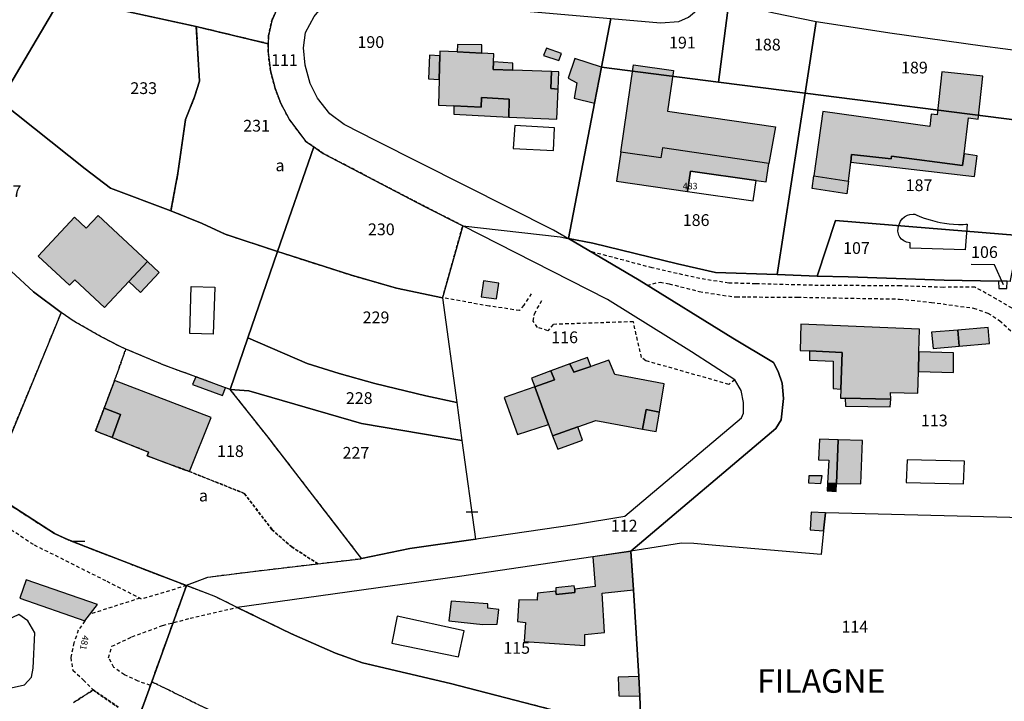
# Model space of a CAD drawing. Units: metres. Extents: x 1042002 to 1044954, y 6302650 to 6305686.
# Drawn here: x 1043730 to 1043898, y 6303837 to 6303953 of the extents above; entities that cross this region are included whole.
import ezdxf
from ezdxf.enums import TextEntityAlignment as Align

# ---------------------------------------------------------------- set-up
doc = ezdxf.new("R2010")
doc.units = ezdxf.units.M
doc.linetypes.add('TOPO1', pattern=[1, 0.6, -0.4])
doc.linetypes.add('TOPO4', pattern=[0.8, 0.5, -0.3])
doc.layers.get('0').update_dxf_attribs({"color": 255, "linetype": 'CONTINUOUS'})
for name, color, linetype in [('ig_cad_bati_dur', 152, 'CONTINUOUS'), ('ig_cad_bati_dur_hach', 24, 'CONTINUOUS'), ('ig_cad_bati_leger', 215, 'CONTINUOUS'), ('ig_cad_bati_leger_hach', 243, 'CONTINUOUS'), ('ig_cad_detail_lineaire', 252, 'TOPO1'), ('ig_cad_fleche_de_rattachement', 3, 'CONTINUOUS'), ('ig_cad_lieudit_texte', 210, 'CONTINUOUS'), ('ig_cad_mitoyennete', 230, 'CONTINUOUS'), ('ig_cad_numero_voie', 40, 'CONTINUOUS'), ('ig_cad_parcel', 3, 'CONTINUOUS'), ('ig_cad_parcel_num', 3, 'CONTINUOUS'), ('ig_cad_piscine_etang_bassin', 4, 'CONTINUOUS'), ('ig_cad_sfisc', 2, 'TOPO4'), ('ig_cad_sfisc_texte', 2, 'CONTINUOUS')]:
    doc.layers.add(name, color=color, linetype=linetype)
doc.styles.add('Times New Roman', font='times.ttf')

# ---------------------------------------------------------------- blocks, each defined once
blk = doc.blocks.new('MUR_NON_MIT')
blk.add_line((-1, 0.5), (1, 0.5))

msp = doc.modelspace()

# ---------------------------------------------------------------- hatches: boundary and pattern name
at = {"layer": 'ig_cad_bati_dur_hach'}
for points in [[(1043804.84, 6303947.64), (1043801.88, 6303947.79), (1043801.87, 6303946.97), (1043801.76, 6303942.97), (1043801.65, 6303938.62), (1043804.27, 6303938.49), (1043808.89, 6303938.28), (1043808.95, 6303939.9), (1043813.67, 6303939.59), (1043813.6, 6303936.53), (1043821.78, 6303936.23), (1043821.99, 6303941.34), (1043820.77, 6303941.43), (1043820.84, 6303944.29), (1043814.31, 6303944.52), (1043810.97, 6303944.64), (1043811.02, 6303945.98), (1043811.07, 6303947.34), (1043809.04, 6303947.44)], [(1043841.61, 6303944.49), (1043840.61, 6303937.6), (1043858.92, 6303934.93), (1043857.83, 6303928.67), (1043839.71, 6303931.32), (1043839.46, 6303929.64), (1043832.64, 6303930.62), (1043834.78, 6303945.47)], [(1043891.78, 6303936.42), (1043893.38, 6303936.19), (1043894.17, 6303943.53), (1043887.21, 6303944.28), (1043886.42, 6303936.94), (1043885.42, 6303937.04), (1043885.19, 6303934.95), (1043867.01, 6303937.5), (1043865.48, 6303926.57), (1043871.36, 6303925.68), (1043871.73, 6303928.92), (1043871.89, 6303930.23), (1043878.61, 6303929.46), (1043878.66, 6303929.93), (1043890.74, 6303928.31), (1043890.99, 6303930.29)], [(1043738.94, 6303907.96), (1043739.82, 6303908.89), (1043744.86, 6303904.18), (1043749, 6303908.61), (1043752.17, 6303912), (1043743.8, 6303919.83), (1043741.79, 6303917.68), (1043739.81, 6303919.54), (1043733.63, 6303912.92)], [(1043811.93, 6303908.34), (1043809.33, 6303908.73), (1043808.9, 6303906.01), (1043811.52, 6303905.68)], [(1043864.74, 6303896.8), (1043870.27, 6303896.55), (1043870.05, 6303890.3), (1043869.99, 6303888.79), (1043870.78, 6303888.76), (1043878.53, 6303888.6), (1043878.52, 6303889.71), (1043883.14, 6303889.61), (1043883.24, 6303893.28), (1043883.33, 6303896.62), (1043883.43, 6303900.5), (1043863.24, 6303901.34), (1043863.14, 6303896.86)], [(1043889.96, 6303900.35), (1043890.16, 6303897.6), (1043895.35, 6303898.05), (1043895.12, 6303900.78)], [(1043820.77, 6303893.39), (1043821.37, 6303891.9), (1043818.02, 6303890.71), (1043820.34, 6303884.3), (1043821.04, 6303882.38), (1043825.36, 6303883.87), (1043828.43, 6303884.94), (1043836.33, 6303883.51), (1043836.95, 6303886.81), (1043839.21, 6303886.38), (1043840.04, 6303891.18), (1043831.64, 6303892.81), (1043830.62, 6303895.22), (1043827.56, 6303894.12), (1043824.66, 6303893.16), (1043824.01, 6303894.58)], [(1043759.34, 6303876.28), (1043762.99, 6303885.45), (1043746.59, 6303891.74), (1043744.82, 6303887.06), (1043747.58, 6303886), (1043746.18, 6303882.06), (1043752.35, 6303879.59), (1043752.16, 6303878.93)], [(1043869.31, 6303874.23), (1043869.6, 6303881.69), (1043866.41, 6303881.8), (1043866.25, 6303878.3), (1043867.99, 6303878.21), (1043867.78, 6303874.31)], [(1043866.86, 6303875.54), (1043864.61, 6303875.57), (1043864.54, 6303874.34), (1043866.67, 6303874.26)], [(1043867.47, 6303869.28), (1043864.98, 6303869.38), (1043864.85, 6303866.39), (1043867.13, 6303866.21)], [(1043827.89, 6303861.76), (1043828.29, 6303856.72), (1043824.84, 6303856.28), (1043824.86, 6303855.72), (1043821.68, 6303855.35), (1043821.63, 6303855.93), (1043818.47, 6303855.58), (1043818.45, 6303854.38), (1043815.32, 6303854.46), (1043815.08, 6303850.79), (1043816.47, 6303850.62), (1043816.21, 6303847.35), (1043826.53, 6303846.67), (1043826.54, 6303848.57), (1043829.87, 6303848.92), (1043829.47, 6303855.6), (1043834.78, 6303856.17), (1043834.35, 6303862.71)]]:
    msp.add_hatch(color=256, dxfattribs=at).paths.add_polyline_path(points)
at = {"layer": 'ig_cad_bati_leger_hach'}
for points in [[(1043804.84, 6303947.64), (1043809.04, 6303947.44), (1043809, 6303948.84), (1043804.89, 6303948.93)], [(1043820, 6303948.27), (1043819.51, 6303947.04), (1043822.14, 6303946.21), (1043822.55, 6303947.38)], [(1043801.87, 6303946.97), (1043800.15, 6303947.1), (1043799.97, 6303943.07), (1043801.76, 6303942.97)], [(1043829.34, 6303945.04), (1043824.86, 6303946.52), (1043823.68, 6303943.16), (1043825.17, 6303942.4), (1043824.71, 6303939.77), (1043828.18, 6303938.95)], [(1043811.02, 6303945.98), (1043810.97, 6303944.64), (1043814.31, 6303944.52), (1043814.32, 6303945.75)], [(1043821.99, 6303941.34), (1043822.11, 6303944.24), (1043820.84, 6303944.29), (1043820.77, 6303941.43)], [(1043804.27, 6303938.49), (1043804.26, 6303937.08), (1043813.6, 6303936.53), (1043813.67, 6303939.59), (1043808.95, 6303939.9), (1043808.89, 6303938.28)], [(1043839.71, 6303931.32), (1043839.46, 6303929.64), (1043832.64, 6303930.62), (1043831.92, 6303925.67), (1043843.99, 6303923.93), (1043844.49, 6303927.39), (1043855.67, 6303925.78), (1043857.38, 6303925.53), (1043857.83, 6303928.67)], [(1043878.66, 6303929.93), (1043878.61, 6303929.46), (1043871.89, 6303930.23), (1043871.73, 6303928.92), (1043892.75, 6303926.48), (1043893.24, 6303930), (1043890.99, 6303930.29), (1043890.74, 6303928.31)], [(1043865.48, 6303926.57), (1043871.36, 6303925.68), (1043871.05, 6303923.51), (1043865.17, 6303924.4)], [(1043752.17, 6303912), (1043754.17, 6303910.13), (1043751, 6303906.73), (1043749, 6303908.61)], [(1043889.96, 6303900.35), (1043885.48, 6303899.96), (1043885.73, 6303897.23), (1043890.16, 6303897.6)], [(1043864.74, 6303896.8), (1043864.71, 6303895.24), (1043868.76, 6303895.06), (1043868.73, 6303890.41), (1043870.05, 6303890.3), (1043870.27, 6303896.55)], [(1043883.33, 6303896.62), (1043883.24, 6303893.28), (1043889.19, 6303893.15), (1043889.21, 6303896.46)], [(1043824.01, 6303894.58), (1043824.66, 6303893.16), (1043827.56, 6303894.12), (1043827, 6303895.69)], [(1043820.77, 6303893.39), (1043817.48, 6303892.18), (1043818.02, 6303890.71), (1043821.37, 6303891.9)], [(1043765.44, 6303890.54), (1043760.43, 6303892.38), (1043759.86, 6303891.06), (1043764.94, 6303889.22)], [(1043818.02, 6303890.71), (1043812.84, 6303888.87), (1043815.06, 6303882.57), (1043820.34, 6303884.3)], [(1043870.78, 6303888.76), (1043870.82, 6303887.39), (1043878.41, 6303887.3), (1043878.53, 6303888.6)], [(1043746.18, 6303882.06), (1043747.58, 6303886), (1043744.82, 6303887.06), (1043743.37, 6303883.18)], [(1043839.21, 6303886.38), (1043836.95, 6303886.81), (1043836.33, 6303883.51), (1043838.65, 6303883.09)], [(1043821.04, 6303882.38), (1043821.92, 6303880.11), (1043826.15, 6303881.64), (1043825.36, 6303883.87)], [(1043869.31, 6303874.23), (1043873.45, 6303874.22), (1043873.75, 6303881.57), (1043869.6, 6303881.69)], [(1043869.31, 6303874.23), (1043867.78, 6303874.31), (1043867.7, 6303873.01), (1043869.25, 6303872.9)], [(1043743.72, 6303853.67), (1043731.55, 6303857.84), (1043730.47, 6303854.72), (1043741.53, 6303850.88)], [(1043824.84, 6303856.28), (1043824.71, 6303856.86), (1043821.58, 6303856.52), (1043821.63, 6303855.93), (1043821.68, 6303855.35), (1043824.86, 6303855.72)], [(1043810.06, 6303853.78), (1043803.79, 6303854.21), (1043803.44, 6303850.88), (1043809.17, 6303850.28), (1043811.61, 6303850.31), (1043811.92, 6303852.82), (1043810.05, 6303853.02)], [(1043835.86, 6303838.07), (1043835.74, 6303841.38), (1043835.73, 6303841.42), (1043832.22, 6303841.29), (1043832.33, 6303838.13)]]:
    msp.add_hatch(color=256, dxfattribs=at).paths.add_polyline_path(points)

# ---------------------------------------------------------------- linework, layer by layer
at = {"layer": 'ig_cad_bati_dur'}
for points in [[(1043804.84, 6303947.64), (1043801.88, 6303947.79), (1043801.87, 6303946.97), (1043801.76, 6303942.97), (1043801.65, 6303938.62), (1043804.27, 6303938.49), (1043808.89, 6303938.28), (1043808.95, 6303939.9), (1043813.67, 6303939.59), (1043813.6, 6303936.53), (1043821.78, 6303936.23), (1043821.99, 6303941.34), (1043820.77, 6303941.43), (1043820.84, 6303944.29), (1043814.31, 6303944.52), (1043810.97, 6303944.64), (1043811.02, 6303945.98), (1043811.07, 6303947.34), (1043809.04, 6303947.44)], [(1043841.61, 6303944.49), (1043840.61, 6303937.6), (1043858.92, 6303934.93), (1043857.83, 6303928.67), (1043839.71, 6303931.32), (1043839.46, 6303929.64), (1043832.64, 6303930.62), (1043834.78, 6303945.47)], [(1043891.78, 6303936.42), (1043893.38, 6303936.19), (1043894.17, 6303943.53), (1043887.21, 6303944.28), (1043886.42, 6303936.94), (1043885.42, 6303937.04), (1043885.19, 6303934.95), (1043867.01, 6303937.5), (1043865.48, 6303926.57), (1043871.36, 6303925.68), (1043871.73, 6303928.92), (1043871.89, 6303930.23), (1043878.61, 6303929.46), (1043878.66, 6303929.93), (1043890.74, 6303928.31), (1043890.99, 6303930.29)], [(1043738.94, 6303907.96), (1043739.82, 6303908.89), (1043744.86, 6303904.18), (1043749, 6303908.61), (1043752.17, 6303912), (1043743.8, 6303919.83), (1043741.79, 6303917.68), (1043739.81, 6303919.54), (1043733.63, 6303912.92)], [(1043811.93, 6303908.34), (1043809.33, 6303908.73), (1043808.9, 6303906.01), (1043811.52, 6303905.68)], [(1043864.74, 6303896.8), (1043870.27, 6303896.55), (1043870.05, 6303890.3), (1043869.99, 6303888.79), (1043870.78, 6303888.76), (1043878.53, 6303888.6), (1043878.52, 6303889.71), (1043883.14, 6303889.61), (1043883.24, 6303893.28), (1043883.33, 6303896.62), (1043883.43, 6303900.5), (1043863.24, 6303901.34), (1043863.14, 6303896.86)], [(1043889.96, 6303900.35), (1043890.16, 6303897.6), (1043895.35, 6303898.05), (1043895.12, 6303900.78)], [(1043820.77, 6303893.39), (1043821.37, 6303891.9), (1043818.02, 6303890.71), (1043820.34, 6303884.3), (1043821.04, 6303882.38), (1043825.36, 6303883.87), (1043828.43, 6303884.94), (1043836.33, 6303883.51), (1043836.95, 6303886.81), (1043839.21, 6303886.38), (1043840.04, 6303891.18), (1043831.64, 6303892.81), (1043830.62, 6303895.22), (1043827.56, 6303894.12), (1043824.66, 6303893.16), (1043824.01, 6303894.58)], [(1043759.34, 6303876.28), (1043762.99, 6303885.45), (1043746.59, 6303891.74), (1043744.82, 6303887.06), (1043747.58, 6303886), (1043746.18, 6303882.06), (1043752.35, 6303879.59), (1043752.16, 6303878.93)], [(1043869.31, 6303874.23), (1043869.6, 6303881.69), (1043866.41, 6303881.8), (1043866.25, 6303878.3), (1043867.99, 6303878.21), (1043867.78, 6303874.31)], [(1043866.86, 6303875.54), (1043864.61, 6303875.57), (1043864.54, 6303874.34), (1043866.67, 6303874.26)], [(1043867.47, 6303869.28), (1043864.98, 6303869.38), (1043864.85, 6303866.39), (1043867.13, 6303866.21)], [(1043827.89, 6303861.76), (1043828.29, 6303856.72), (1043824.84, 6303856.28), (1043824.86, 6303855.72), (1043821.68, 6303855.35), (1043821.63, 6303855.93), (1043818.47, 6303855.58), (1043818.45, 6303854.38), (1043815.32, 6303854.46), (1043815.08, 6303850.79), (1043816.47, 6303850.62), (1043816.21, 6303847.35), (1043826.53, 6303846.67), (1043826.54, 6303848.57), (1043829.87, 6303848.92), (1043829.47, 6303855.6), (1043834.78, 6303856.17), (1043834.35, 6303862.71)]]:
    msp.add_lwpolyline(points, close=True, dxfattribs=at)
at = {"layer": 'ig_cad_bati_leger'}
for points in [[(1043804.84, 6303947.64), (1043809.04, 6303947.44), (1043809, 6303948.84), (1043804.89, 6303948.93)], [(1043820, 6303948.27), (1043819.51, 6303947.04), (1043822.14, 6303946.21), (1043822.55, 6303947.38)], [(1043801.87, 6303946.97), (1043800.15, 6303947.1), (1043799.97, 6303943.07), (1043801.76, 6303942.97)], [(1043829.34, 6303945.04), (1043824.86, 6303946.52), (1043823.68, 6303943.16), (1043825.17, 6303942.4), (1043824.71, 6303939.77), (1043828.18, 6303938.95)], [(1043811.02, 6303945.98), (1043810.97, 6303944.64), (1043814.31, 6303944.52), (1043814.32, 6303945.75)], [(1043821.99, 6303941.34), (1043822.11, 6303944.24), (1043820.84, 6303944.29), (1043820.77, 6303941.43)], [(1043804.27, 6303938.49), (1043804.26, 6303937.08), (1043813.6, 6303936.53), (1043813.67, 6303939.59), (1043808.95, 6303939.9), (1043808.89, 6303938.28)], [(1043839.71, 6303931.32), (1043839.46, 6303929.64), (1043832.64, 6303930.62), (1043831.92, 6303925.67), (1043843.99, 6303923.93), (1043844.49, 6303927.39), (1043855.67, 6303925.78), (1043857.38, 6303925.53), (1043857.83, 6303928.67)], [(1043878.66, 6303929.93), (1043878.61, 6303929.46), (1043871.89, 6303930.23), (1043871.73, 6303928.92), (1043892.75, 6303926.48), (1043893.24, 6303930), (1043890.99, 6303930.29), (1043890.74, 6303928.31)], [(1043865.48, 6303926.57), (1043871.36, 6303925.68), (1043871.05, 6303923.51), (1043865.17, 6303924.4)], [(1043752.17, 6303912), (1043754.17, 6303910.13), (1043751, 6303906.73), (1043749, 6303908.61)], [(1043889.96, 6303900.35), (1043885.48, 6303899.96), (1043885.73, 6303897.23), (1043890.16, 6303897.6)], [(1043864.74, 6303896.8), (1043864.71, 6303895.24), (1043868.76, 6303895.06), (1043868.73, 6303890.41), (1043870.05, 6303890.3), (1043870.27, 6303896.55)], [(1043883.33, 6303896.62), (1043883.24, 6303893.28), (1043889.19, 6303893.15), (1043889.21, 6303896.46)], [(1043824.01, 6303894.58), (1043824.66, 6303893.16), (1043827.56, 6303894.12), (1043827, 6303895.69)], [(1043820.77, 6303893.39), (1043817.48, 6303892.18), (1043818.02, 6303890.71), (1043821.37, 6303891.9)], [(1043765.44, 6303890.54), (1043760.43, 6303892.38), (1043759.86, 6303891.06), (1043764.94, 6303889.22)], [(1043818.02, 6303890.71), (1043812.84, 6303888.87), (1043815.06, 6303882.57), (1043820.34, 6303884.3)], [(1043870.78, 6303888.76), (1043870.82, 6303887.39), (1043878.41, 6303887.3), (1043878.53, 6303888.6)], [(1043746.18, 6303882.06), (1043747.58, 6303886), (1043744.82, 6303887.06), (1043743.37, 6303883.18)], [(1043839.21, 6303886.38), (1043836.95, 6303886.81), (1043836.33, 6303883.51), (1043838.65, 6303883.09)], [(1043821.04, 6303882.38), (1043821.92, 6303880.11), (1043826.15, 6303881.64), (1043825.36, 6303883.87)], [(1043869.31, 6303874.23), (1043873.45, 6303874.22), (1043873.75, 6303881.57), (1043869.6, 6303881.69)], [(1043869.31, 6303874.23), (1043867.78, 6303874.31), (1043867.7, 6303873.01), (1043869.25, 6303872.9)], [(1043743.72, 6303853.67), (1043731.55, 6303857.84), (1043730.47, 6303854.72), (1043741.53, 6303850.88)], [(1043824.84, 6303856.28), (1043824.71, 6303856.86), (1043821.58, 6303856.52), (1043821.63, 6303855.93), (1043821.68, 6303855.35), (1043824.86, 6303855.72)], [(1043810.06, 6303853.78), (1043803.79, 6303854.21), (1043803.44, 6303850.88), (1043809.17, 6303850.28), (1043811.61, 6303850.31), (1043811.92, 6303852.82), (1043810.05, 6303853.02)], [(1043835.86, 6303838.07), (1043835.74, 6303841.38), (1043835.73, 6303841.42), (1043832.22, 6303841.29), (1043832.33, 6303838.13)]]:
    msp.add_lwpolyline(points, close=True, dxfattribs=at)
at = {"layer": 'ig_cad_detail_lineaire'}
for points in [[(1043758.81, 6303856.88), (1043751.2, 6303854.6), (1043745.13, 6303857.68), (1043732.8, 6303863.85), (1043720.49, 6303871.98), (1043713.71, 6303876.86), (1043712.84, 6303880.62), (1043713.05, 6303885.28), (1043712.73, 6303892.27), (1043711.68, 6303897.3), (1043708.49, 6303902.32), (1043704.75, 6303905.92), (1043697.98, 6303912.78), (1043693.7, 6303916.38), (1043688.16, 6303919.29), (1043681.92, 6303921.65), (1043671.55, 6303925.11), (1043666.35, 6303926.76), (1043664.23, 6303928.81)], [(1043899.15, 6303904.05), (1043896.51, 6303905.62), (1043892.87, 6303907.63), (1043887.5, 6303907.61), (1043880.19, 6303907.86), (1043866.22, 6303907.93), (1043855.59, 6303908.21), (1043851, 6303908.34), (1043846.11, 6303909.1), (1043837.98, 6303910.92), (1043827.37, 6303913.74)], [(1043837.13, 6303907.98), (1043839.33, 6303908.51), (1043840.88, 6303908.2), (1043845.99, 6303906.91), (1043849.95, 6303906.26), (1043852.3, 6303905.98), (1043854.17, 6303905.98), (1043862.72, 6303905.93), (1043880.03, 6303905.62), (1043885.45, 6303905.06), (1043892.63, 6303904.07), (1043895.04, 6303903.23), (1043897.01, 6303901.97), (1043899.44, 6303899.77)], [(1043817.43, 6303906.53), (1043816.16, 6303904.57), (1043815.44, 6303903.67), (1043810.25, 6303904.42), (1043802.35, 6303905.84)], [(1043852.05, 6303891.89), (1043851.02, 6303891.11), (1043836.89, 6303895.13), (1043836.18, 6303895.66), (1043834.78, 6303901.76), (1043821.17, 6303901.31), (1043820.26, 6303900.24), (1043818.47, 6303900.79), (1043817.76, 6303901.86), (1043817.95, 6303903.12), (1043819.39, 6303905.62)], [(1043750.92, 6303854.75), (1043742.43, 6303852.03)], [(1043752.7, 6303839.91), (1043750.58, 6303840.64), (1043748.26, 6303841.72), (1043746.48, 6303842.98), (1043745.59, 6303844.61), (1043746.15, 6303846.57), (1043749.55, 6303848.17), (1043754.76, 6303850.1), (1043759.43, 6303851.33), (1043767.44, 6303853.18)], [(1043741.53, 6303850.88), (1043740.42, 6303849.29), (1043739.69, 6303847.15), (1043739.14, 6303844.64), (1043739.49, 6303842.5), (1043741.27, 6303840.86), (1043742.97, 6303839.13)]]:
    msp.add_lwpolyline(points, dxfattribs=at)
at = {"layer": 'ig_cad_fleche_de_rattachement'}
msp.add_lwpolyline([(1043897.68, 6303908.03), (1043896.15, 6303911.45), (1043892.18, 6303911.48)], dxfattribs=at)
at = {"layer": 'ig_cad_parcel'}
for points in [[(1043711.44, 6303926.18), (1043701.78, 6303934.89), (1043727.13, 6303977.57), (1043736.78, 6303967.44), (1043740.41, 6303963.63), (1043739.41, 6303960.17), (1043737.51, 6303956.92), (1043727.12, 6303939.25)], [(1043760.49, 6303951.96), (1043742.73, 6303955.8), (1043743.7, 6303962.36), (1043748.33, 6303961.71), (1043749.11, 6303966.41), (1043778.74, 6303960.18), (1043778.54, 6303960.1), (1043776.49, 6303958.62), (1043774.62, 6303955.95), (1043773.31, 6303952.96), (1043772.76, 6303950.41), (1043772.73, 6303949.04)], [(1043742.73, 6303955.8), (1043760.49, 6303951.96), (1043761.01, 6303942.66), (1043760.19, 6303939.99), (1043758.66, 6303936.15), (1043757.36, 6303927), (1043756.18, 6303920.65), (1043745.92, 6303924.45), (1043741.59, 6303927.78), (1043727.12, 6303939.25), (1043737.51, 6303956.92)], [(1043823.62, 6303915.93), (1043821.2, 6303917.34), (1043791.08, 6303932.53), (1043785.62, 6303935.32), (1043783.18, 6303937.11), (1043781.1, 6303939.81), (1043779.87, 6303942.25), (1043779.01, 6303945.41), (1043778.72, 6303948.33), (1043779.05, 6303950.93), (1043780.54, 6303953.7), (1043782.11, 6303955.59), (1043783.9, 6303956.43), (1043786.29, 6303957.05), (1043789.84, 6303956.92), (1043797.04, 6303956.28), (1043830.93, 6303953.34), (1043829.34, 6303945.04), (1043828.18, 6303938.95), (1043823.78, 6303915.89)], [(1043830.93, 6303953.34), (1043839.37, 6303952.61), (1043842.54, 6303952.82), (1043844.18, 6303953.56), (1043845.49, 6303954.7), (1043848.03, 6303956.77), (1043849.23, 6303956.49), (1043851.04, 6303956.06), (1043849.24, 6303942.51), (1043829.34, 6303945.04)], [(1043863.99, 6303940.63), (1043849.24, 6303942.51), (1043851.04, 6303956.06), (1043858.68, 6303954.28), (1043865.87, 6303952.81)], [(1043865.87, 6303952.81), (1043866.23, 6303952.74), (1043878.38, 6303950.88), (1043894.15, 6303948.68), (1043901.03, 6303947.78), (1043901.72, 6303942.57), (1043901.65, 6303940.88), (1043900.5, 6303937.42), (1043900.44, 6303935.99), (1043863.99, 6303940.63)], [(1043774.29, 6303913.72), (1043765.4, 6303916.65), (1043761.49, 6303918.49), (1043756.18, 6303920.65), (1043757.36, 6303927), (1043758.66, 6303936.15), (1043760.19, 6303939.99), (1043761.01, 6303942.66), (1043760.49, 6303951.96), (1043772.73, 6303949.04), (1043772.7, 6303947.63), (1043773.08, 6303944.45), (1043773.89, 6303941.44), (1043774.87, 6303938.86), (1043776.34, 6303936.11), (1043779.11, 6303932.44), (1043780.46, 6303931.5)], [(1043859.24, 6303909.77), (1043848.75, 6303910.12), (1043842.26, 6303911.61), (1043827.89, 6303915.1), (1043823.78, 6303915.89), (1043828.18, 6303938.95), (1043829.34, 6303945.04), (1043849.24, 6303942.51), (1043863.99, 6303940.63)], [(1043863.99, 6303940.63), (1043900.44, 6303935.99), (1043900.28, 6303931.58), (1043900.14, 6303926.65), (1043900.22, 6303924.44), (1043900.51, 6303920.09), (1043900.5, 6303917.31), (1043900.33, 6303916.45), (1043869.16, 6303918.99), (1043866.03, 6303909.53), (1043859.24, 6303909.77)], [(1043765.44, 6303890.54), (1043760.43, 6303892.38), (1043755.15, 6303894.32), (1043748.5, 6303897.11), (1043747.99, 6303897.32), (1043744.29, 6303899.21), (1043739.58, 6303901.91), (1043737.5, 6303903.32), (1043732.84, 6303906.84), (1043729.01, 6303910.34), (1043719.3, 6303919.09), (1043711.44, 6303926.18), (1043727.12, 6303939.25), (1043741.59, 6303927.78), (1043745.92, 6303924.45), (1043756.18, 6303920.65), (1043761.49, 6303918.49), (1043765.4, 6303916.65), (1043774.29, 6303913.72), (1043769.26, 6303899), (1043766.26, 6303890.23)], [(1043794.5, 6303907.49), (1043786.89, 6303909.66), (1043776.45, 6303913.01), (1043774.29, 6303913.72), (1043780.46, 6303931.5), (1043782.08, 6303930.38), (1043799.41, 6303921.33), (1043805.78, 6303918.09), (1043802.35, 6303905.84)], [(1043715.87, 6303882.97), (1043725.42, 6303892.38), (1043716.47, 6303900.76), (1043702.39, 6303913.57), (1043702.17, 6303913.76), (1043699.14, 6303916.53), (1043711.44, 6303926.18), (1043719.3, 6303919.09), (1043729.01, 6303910.34), (1043732.84, 6303906.84), (1043737.5, 6303903.32), (1043725.03, 6303873.09)], [(1043823.62, 6303915.93), (1043823.78, 6303915.89), (1043835.75, 6303908.84), (1043851.67, 6303898.98), (1043858.61, 6303894.82), (1043859.42, 6303893.29), (1043860.09, 6303891.3), (1043860.33, 6303888.71), (1043859.91, 6303885.07), (1043858.99, 6303883.6), (1043834.37, 6303862.72), (1043827.89, 6303861.76), (1043805.24, 6303858.43), (1043767.44, 6303853.18), (1043763.82, 6303854.95), (1043758.81, 6303856.88), (1043758.83, 6303856.94), (1043762.47, 6303858.33), (1043769.65, 6303859.24), (1043781.15, 6303860.61), (1043788.43, 6303861.46), (1043788.59, 6303861.5), (1043796.76, 6303863.22), (1043807.94, 6303864.79), (1043808.47, 6303864.87), (1043824.79, 6303867.3), (1043833.32, 6303868.69), (1043853.17, 6303885.42), (1043853.53, 6303886.19), (1043853.51, 6303888.04), (1043853.09, 6303890.04), (1043852.05, 6303891.89), (1043844.69, 6303896.62), (1043830.37, 6303905.52), (1043817.79, 6303911.95), (1043805.78, 6303918.09), (1043822.35, 6303916.18)], [(1043805.78, 6303918.09), (1043802.35, 6303905.84), (1043804.76, 6303888.03), (1043805.64, 6303881.56), (1043807.94, 6303864.79), (1043808.47, 6303864.87), (1043824.79, 6303867.3), (1043833.32, 6303868.69), (1043853.17, 6303885.42), (1043853.53, 6303886.19), (1043853.51, 6303888.04), (1043853.09, 6303890.04), (1043852.05, 6303891.89), (1043844.69, 6303896.62), (1043830.37, 6303905.52), (1043817.79, 6303911.95)], [(1043899.39, 6303911.62), (1043898.83, 6303908.75), (1043898.84, 6303908.63), (1043898.32, 6303908.64), (1043896.87, 6303908.67), (1043887.64, 6303908.82), (1043871.32, 6303909.37), (1043866.03, 6303909.53), (1043869.16, 6303918.99), (1043900.33, 6303916.45)], [(1043802.35, 6303905.84), (1043804.76, 6303888.03), (1043799.51, 6303889.18), (1043790.82, 6303891.24), (1043784.8, 6303892.95), (1043779.31, 6303894.66), (1043769.26, 6303899), (1043774.29, 6303913.72), (1043776.45, 6303913.01), (1043786.89, 6303909.66), (1043794.5, 6303907.49)], [(1043896.87, 6303908.67), (1043896.9, 6303907.39), (1043898.29, 6303907.42), (1043898.32, 6303908.64)], [(1043725.03, 6303873.09), (1043725.11, 6303873), (1043736.38, 6303865.74), (1043738.35, 6303864.82), (1043741.05, 6303863.74), (1043756.14, 6303857.91), (1043758.81, 6303856.88), (1043758.83, 6303856.94), (1043762.47, 6303858.33), (1043769.65, 6303859.24), (1043781.15, 6303860.61), (1043788.43, 6303861.46), (1043788.59, 6303861.5), (1043772.46, 6303882.43), (1043766.26, 6303890.23), (1043765.44, 6303890.54), (1043760.43, 6303892.38), (1043755.15, 6303894.32), (1043748.5, 6303897.11), (1043747.99, 6303897.32), (1043744.29, 6303899.21), (1043739.58, 6303901.91), (1043737.5, 6303903.32)], [(1043766.26, 6303890.23), (1043769.26, 6303899), (1043779.31, 6303894.66), (1043784.8, 6303892.95), (1043790.82, 6303891.24), (1043799.51, 6303889.18), (1043804.76, 6303888.03), (1043805.64, 6303881.56), (1043788.58, 6303884.45), (1043769.44, 6303889.99)], [(1043772.46, 6303882.43), (1043766.26, 6303890.23), (1043769.44, 6303889.99), (1043788.58, 6303884.45), (1043805.64, 6303881.56), (1043807.94, 6303864.79), (1043796.76, 6303863.22), (1043788.59, 6303861.5)], [(1043898.82, 6303831.17), (1043902.64, 6303830.32), (1043903.22, 6303836.09), (1043901.76, 6303858.04), (1043901.37, 6303864.02), (1043901.07, 6303868.43), (1043867.47, 6303869.28), (1043867.13, 6303866.21), (1043866.68, 6303862.2), (1043848.82, 6303863.7), (1043845.07, 6303864.06), (1043842.97, 6303864.08), (1043834.37, 6303862.72), (1043834.78, 6303856.17), (1043835.73, 6303841.42), (1043835.74, 6303841.38), (1043835.86, 6303838.07), (1043835.98, 6303835.01), (1043836.14, 6303835.01), (1043849.79, 6303834.42), (1043867.09, 6303833.46), (1043867.11, 6303833.46), (1043871.37, 6303833.26), (1043892.47, 6303831.71)], [(1043834.37, 6303862.72), (1043827.89, 6303861.76), (1043805.24, 6303858.43), (1043767.44, 6303853.18), (1043776.66, 6303848.68), (1043784.14, 6303845.38), (1043788.75, 6303843.73), (1043803.7, 6303840.21), (1043820.76, 6303835.82), (1043826.58, 6303835.38), (1043835.98, 6303835.01), (1043835.86, 6303838.07), (1043835.74, 6303841.38), (1043835.73, 6303841.42), (1043834.78, 6303856.17)]]:
    msp.add_lwpolyline(points, close=True, dxfattribs=at)
for points in [[(1043774.62, 6303955.95), (1043773.31, 6303952.96), (1043772.76, 6303950.41), (1043772.73, 6303949.04), (1043772.7, 6303947.63), (1043773.08, 6303944.45), (1043773.89, 6303941.44), (1043774.87, 6303938.86), (1043776.34, 6303936.11), (1043779.11, 6303932.44), (1043780.46, 6303931.5), (1043782.08, 6303930.38), (1043799.41, 6303921.33), (1043805.78, 6303918.09), (1043822.35, 6303916.18), (1043823.62, 6303915.93), (1043821.2, 6303917.34), (1043791.08, 6303932.53), (1043785.62, 6303935.32), (1043783.18, 6303937.11), (1043781.1, 6303939.81), (1043779.87, 6303942.25), (1043779.01, 6303945.41), (1043778.72, 6303948.33), (1043779.05, 6303950.93), (1043780.54, 6303953.7)], [(1043830.93, 6303953.34), (1043839.37, 6303952.61), (1043842.54, 6303952.82), (1043844.18, 6303953.56)], [(1043901.07, 6303868.43), (1043867.47, 6303869.28), (1043867.13, 6303866.21), (1043866.68, 6303862.2), (1043848.82, 6303863.7), (1043845.07, 6303864.06), (1043842.97, 6303864.08), (1043834.37, 6303862.72), (1043858.99, 6303883.6), (1043859.91, 6303885.07), (1043860.33, 6303888.71), (1043860.09, 6303891.3), (1043859.42, 6303893.29), (1043858.61, 6303894.82), (1043851.67, 6303898.98), (1043835.75, 6303908.84), (1043823.78, 6303915.89), (1043827.89, 6303915.1), (1043842.26, 6303911.61), (1043848.75, 6303910.12), (1043859.24, 6303909.77), (1043866.03, 6303909.53), (1043871.32, 6303909.37), (1043887.64, 6303908.82), (1043896.87, 6303908.67), (1043896.9, 6303907.39), (1043898.29, 6303907.42)], [(1043750.44, 6303833.66), (1043752.92, 6303840.54), (1043758.81, 6303856.88), (1043756.14, 6303857.91), (1043741.05, 6303863.74), (1043738.35, 6303864.82), (1043736.38, 6303865.74), (1043725.11, 6303873), (1043725.03, 6303873.09), (1043715.87, 6303882.97), (1043714.66, 6303881.9), (1043708.7, 6303876.76), (1043702.39, 6303870.99), (1043691.94, 6303861.23), (1043689.55, 6303859), (1043686.85, 6303856.3), (1043690.32, 6303841.06), (1043692.46, 6303834.28)], [(1043820.76, 6303835.82), (1043803.7, 6303840.21), (1043788.75, 6303843.73), (1043784.14, 6303845.38), (1043776.66, 6303848.68), (1043767.44, 6303853.18), (1043763.82, 6303854.95), (1043758.81, 6303856.88), (1043752.92, 6303840.54), (1043750.44, 6303833.66)]]:
    msp.add_lwpolyline(points, dxfattribs=at)
at = {"layer": 'ig_cad_piscine_etang_bassin'}
for points in [[(1043821.35, 6303934.74), (1043814.62, 6303935.13), (1043814.37, 6303931.21), (1043821.2, 6303930.88)], [(1043844.49, 6303927.39), (1043843.99, 6303923.93), (1043855.17, 6303922.31), (1043855.67, 6303925.78)], [(1043891.5, 6303918.35), (1043891.16, 6303913.97), (1043881.83, 6303914.26), (1043881.81, 6303915.16), (1043881.2, 6303915.28), (1043880.74, 6303915.51), (1043880.36, 6303915.82), (1043880.09, 6303916.15), (1043879.91, 6303916.49), (1043879.75, 6303917.18), (1043879.77, 6303917.7), (1043879.84, 6303917.98), (1043879.94, 6303918.29), (1043880.18, 6303918.85), (1043880.5, 6303919.27), (1043880.86, 6303919.59), (1043881.36, 6303919.86), (1043881.78, 6303920), (1043882.35, 6303920.06), (1043882.63, 6303920.04), (1043882.97, 6303919.87), (1043883.35, 6303919.71), (1043883.74, 6303919.56), (1043884.23, 6303919.38), (1043885.22, 6303919.07), (1043886.03, 6303918.85), (1043886.43, 6303918.76), (1043886.96, 6303918.66), (1043887.66, 6303918.54), (1043888.48, 6303918.43), (1043889.21, 6303918.37), (1043890.04, 6303918.32), (1043890.66, 6303918.32), (1043890.87, 6303918.32), (1043891.29, 6303918.34)], [(1043759.64, 6303907.75), (1043763.64, 6303907.62), (1043763.38, 6303899.62), (1043759.38, 6303899.75)], [(1043891.06, 6303878.06), (1043881.3, 6303878.28), (1043881.16, 6303874.44), (1043890.91, 6303874.19)], [(1043730.31, 6303851.97), (1043728.03, 6303850.87), (1043728.27, 6303848.44), (1043727.36, 6303846.9), (1043725.45, 6303843.98), (1043725.62, 6303841.67), (1043726.8, 6303840.07), (1043729.03, 6303839.47), (1043731.31, 6303840.03), (1043732.48, 6303841.29), (1043732.76, 6303842.83), (1043733.03, 6303848.85), (1043731.87, 6303850.9)], [(1043806.03, 6303849.22), (1043794.63, 6303851.71), (1043793.75, 6303847.07), (1043805.04, 6303844.76)]]:
    msp.add_lwpolyline(points, close=True, dxfattribs=at)
at = {"layer": 'ig_cad_sfisc'}
for points in [[(1043743.7, 6303962.36), (1043742.73, 6303955.8), (1043760.49, 6303951.96), (1043772.73, 6303949.04), (1043772.76, 6303950.41), (1043773.31, 6303952.96), (1043774.62, 6303955.95), (1043776.49, 6303958.62), (1043778.54, 6303960.1), (1043778.74, 6303960.18), (1043749.11, 6303966.41), (1043744.41, 6303967.12)], [(1043805.78, 6303918.09), (1043799.41, 6303921.33), (1043782.08, 6303930.38), (1043779.11, 6303932.44), (1043776.34, 6303936.11), (1043774.87, 6303938.86), (1043773.89, 6303941.44), (1043773.08, 6303944.45), (1043772.7, 6303947.63), (1043772.73, 6303949.04), (1043760.49, 6303951.96), (1043761.01, 6303942.66), (1043760.19, 6303939.99), (1043758.66, 6303936.15), (1043757.36, 6303927), (1043756.18, 6303920.63), (1043761.49, 6303918.49), (1043765.4, 6303916.65), (1043774.29, 6303913.72), (1043776.45, 6303913.01), (1043786.89, 6303909.66), (1043794.5, 6303907.49), (1043802.35, 6303905.84)], [(1043746.18, 6303882.06), (1043752.35, 6303879.59), (1043752.16, 6303878.93), (1043759.34, 6303876.28), (1043768.64, 6303872.57), (1043773.37, 6303866.39), (1043776.71, 6303863.46), (1043781.15, 6303860.61), (1043788.43, 6303861.46), (1043788.59, 6303861.5), (1043772.46, 6303882.43), (1043766.26, 6303890.23), (1043765.44, 6303890.54), (1043760.43, 6303892.38), (1043755.15, 6303894.32), (1043748.5, 6303897.11), (1043746.59, 6303891.74), (1043744.82, 6303887.06), (1043743.37, 6303883.18)]]:
    msp.add_lwpolyline(points, close=True, dxfattribs=at)
for points in [[(1043725.11, 6303873), (1043736.38, 6303865.74), (1043738.35, 6303864.82), (1043741.05, 6303863.74), (1043756.14, 6303857.91), (1043758.81, 6303856.88), (1043758.83, 6303856.94), (1043762.47, 6303858.33), (1043769.65, 6303859.24), (1043781.15, 6303860.61), (1043776.71, 6303863.46), (1043773.37, 6303866.39), (1043768.64, 6303872.57), (1043759.34, 6303876.28), (1043752.16, 6303878.93), (1043752.35, 6303879.59), (1043746.18, 6303882.06), (1043743.37, 6303883.18), (1043744.82, 6303887.06), (1043746.59, 6303891.74), (1043748.5, 6303897.11), (1043747.99, 6303897.32), (1043744.29, 6303899.21), (1043739.58, 6303901.91), (1043737.5, 6303903.32), (1043725.03, 6303873.09)], [(1043750.44, 6303833.66), (1043752.92, 6303840.54), (1043758.81, 6303856.88), (1043756.14, 6303857.91), (1043741.05, 6303863.74), (1043738.35, 6303864.82), (1043736.38, 6303865.74), (1043725.11, 6303873), (1043725.03, 6303873.09), (1043715.87, 6303882.97), (1043714.66, 6303881.9), (1043708.7, 6303876.76), (1043702.39, 6303870.99), (1043691.94, 6303861.23), (1043697.12, 6303855.5), (1043702.77, 6303850.37), (1043712.78, 6303841.55), (1043718.3, 6303839.39), (1043720.9, 6303837.64), (1043725.32, 6303833.58)], [(1043820.76, 6303835.82), (1043803.7, 6303840.21), (1043788.75, 6303843.73), (1043784.14, 6303845.38), (1043776.66, 6303848.68), (1043767.44, 6303853.18), (1043763.82, 6303854.95), (1043758.81, 6303856.88), (1043752.92, 6303840.54), (1043778.35, 6303828.05)], [(1043739.6, 6303837), (1043742.97, 6303839.13), (1043747.23, 6303836.19)], [(1043747.23, 6303836.19), (1043742.97, 6303839.13), (1043739.6, 6303837)], [(1043778.35, 6303828.05), (1043752.92, 6303840.54), (1043750.44, 6303833.66)]]:
    msp.add_lwpolyline(points, dxfattribs=at)

# ---------------------------------------------------------------- block references
at = {"layer": 'ig_cad_mitoyennete'}
for p in [(1043807.37, 6303868.91), (1043740.52, 6303863.95)]:
    msp.add_blockref('MUR_NON_MIT', p, dxfattribs=at)

# ---------------------------------------------------------------- texts
at = {"layer": 'ig_cad_lieudit_texte', "style": 'Times New Roman'}
msp.add_text('FILAGNE', height=4, dxfattribs=at).set_placement((1043855.81, 6303837.41), align=Align.BOTTOM_LEFT)
at = {"layer": 'ig_cad_numero_voie', "style": 'Times New Roman'}
msp.add_text('483', height=1.1, dxfattribs=at).set_placement((1043843.19, 6303923.94), align=Align.BOTTOM_LEFT)
msp.add_text('481', height=1.1, rotation=257.8, dxfattribs=at).set_placement((1043740.86, 6303848.59), align=Align.BOTTOM_LEFT)
at = {"layer": 'ig_cad_parcel_num', "style": 'Times New Roman'}
for s, p in [('190', (1043787.88, 6303947.7)), ('191', (1043840.85, 6303947.61)), ('188', (1043855.29, 6303947.27)), ('111', (1043773.21, 6303944.64)), ('189', (1043880.29, 6303943.36)), ('233', (1043749.28, 6303939.86)), ('231', (1043768.47, 6303933.47)), ('187', (1043881.07, 6303923.35)), ('207', (1043726.2, 6303922.33)), ('186', (1043843.18, 6303917.42)), ('230', (1043789.67, 6303915.85)), ('107', (1043870.44, 6303912.67)), ('106', (1043892.19, 6303911.98)), ('229', (1043788.77, 6303900.88)), ('116', (1043820.83, 6303897.49)), ('228', (1043785.91, 6303887.15)), ('113', (1043883.67, 6303883.34)), ('118', (1043764.02, 6303878.13)), ('227', (1043785.35, 6303877.84)), ('112', (1043830.96, 6303865.45)), ('114', (1043870.16, 6303848.27)), ('115', (1043812.68, 6303844.67))]:
    msp.add_text(s, height=2, dxfattribs=at).set_placement(p, align=Align.BOTTOM_LEFT)
at = {"layer": 'ig_cad_sfisc_texte', "style": 'Times New Roman'}
for p in [(1043773.95, 6303926.73), (1043760.93, 6303870.58)]:
    msp.add_text('a', height=2, dxfattribs=at).set_placement(p, align=Align.BOTTOM_LEFT)

doc.saveas('drawing.dxf')
